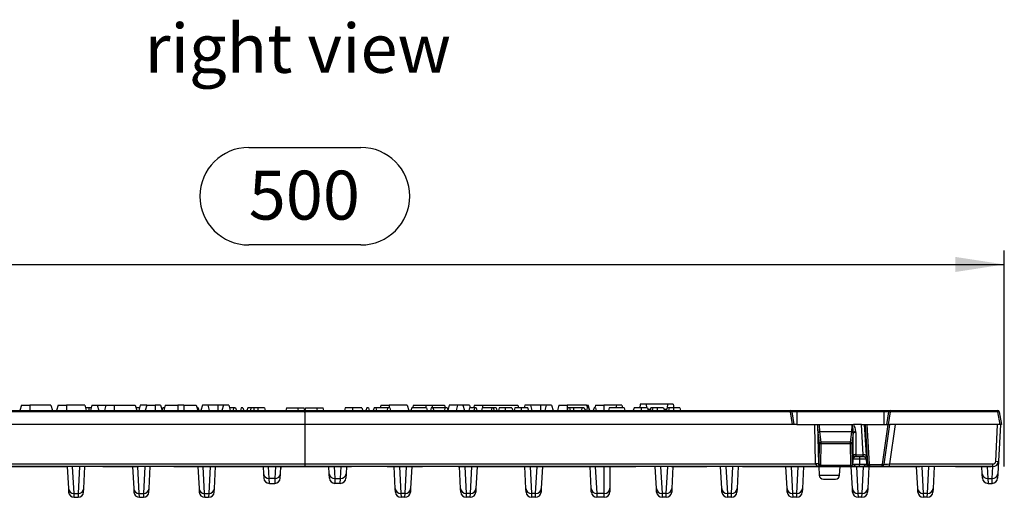
# Model space of a CAD drawing. Units: millimetres. Extents: x 35 to 2065, y 35 to 1450.
# Drawn here: x 439 to 791, y 698 to 868 of the extents above; entities that cross this region are included whole.
import ezdxf

# ---------------------------------------------------------------- set-up
doc = ezdxf.new("R2010")
doc.units = ezdxf.units.MM
doc.header["$LTSCALE"] = 5
doc.linetypes.add('CENTERX2', pattern=[20.32, 12.7, -2.54, 2.54, -2.54])
for name, color, linetype in [('HAURATON_CENTERLINE', 60, 'CENTERX2'), ('HAURATON_DIMENSIONING', 1, 'Continuous'), ('HAURATON_TEXT', 40, 'Continuous')]:
    doc.layers.add(name, color=color, linetype=linetype)
doc.layers.add('HAURATON_PRODUCT_CONTOUR', color=7, linetype='Continuous', lineweight=25)
doc.styles.add('SLDTEXTSTYLE2', font='ARIAL.TTF', dxfattribs={"width": 0.948})
doc.dimstyles.new('SLDDIMSTYLE0', dxfattribs={"dimtxt": 17.5, "dimasz": 17.5, "dimexe": 0, "dimexo": 0.0625, "dimgap": 4.375, "dimtad": 1, "dimdec": 0, "dimrnd": 1e-09, "dimzin": 12, "dimdsep": 46, "dimtxsty": 'SLDTEXTSTYLE2', "dimsah": 1, "dimcen": 0.09, "dimadec": 0, "dimazin": 3, "dimtfac": 1, "dimtdec": 0, "dimtofl": 0, "dimtmove": 0, "dimatfit": 3, "dimfxl": 1, "dimfrac": 2, "dimtolj": 1, "dimtzin": 12, "dimarcsym": 0})

# ---------------------------------------------------------------- blocks, each defined once
blk = doc.blocks.new('_D')
at = {"layer": 'HAURATON_DIMENSIONING'}
for p, q in [((520.47, 822.7), (560.58, 822.7)), ((290.53, 708.55), (290.53, 785.85)), ((560.58, 787.82), (520.47, 787.82)), ((790.53, 708.55), (790.53, 785.85)), ((290.53, 780.85), (790.53, 780.85))]:
    blk.add_line(p, q, dxfattribs=at)
for centre, start, end in [((520.47, 805.26), 90, 270), ((560.58, 805.26), 270, 90)]:
    blk.add_arc(centre, 17.44, start, end, dxfattribs=at)
for points in [[(290.53, 780.85), (308.03, 778.15), (308.03, 783.54)], [(790.53, 780.85), (773.03, 783.54), (773.03, 778.15)]]:
    blk.add_solid(points, dxfattribs=at)
at = {"layer": 'HAURATON_DIMENSIONING', "insert": (520.47, 814.39), "char_height": 17.5, "attachment_point": 1, "style": 'SLDTEXTSTYLE2'}
blk.add_mtext('500', dxfattribs=at)

msp = doc.modelspace()

# ---------------------------------------------------------------- linework, layer by layer
at = {"layer": 'HAURATON_CENTERLINE'}
for p, q in [((540.53, 728.55), (540.53, 708.55)), ((290.53, 708.55), (790.53, 708.55))]:
    msp.add_line(p, q, dxfattribs=at)
at = {"layer": 'HAURATON_PRODUCT_CONTOUR'}
for p, q in [((366.96, 728.55), (539.83, 728.55)), ((439.21, 730.55), (438.68, 728.55)), ((439.21, 730.55), (442.18, 730.55)), ((449.74, 730.55), (442.18, 730.55)), ((442.18, 730.55), (442.18, 728.55)), ((449.74, 730.55), (450.28, 728.55)), ((452.31, 730.55), (451.78, 728.55)), ((452.31, 730.55), (455.28, 730.55)), ((461.84, 730.55), (455.28, 730.55)), ((455.28, 730.55), (455.28, 728.55)), ((461.84, 730.55), (462.38, 728.55)), ((463.28, 729.55), (462.11, 729.55)), ((464.14, 729.55), (463.28, 729.55)), ((464.41, 730.55), (463.88, 728.55)), ((464.41, 730.55), (466.34, 730.55)), ((466.34, 730.55), (466.88, 728.55)), ((466.34, 730.55), (469.41, 730.55)), ((469.41, 730.55), (468.88, 728.55)), ((469.41, 730.55), (472.38, 730.55)), ((472.38, 730.55), (479.94, 730.55)), ((472.38, 730.55), (472.38, 728.55)), ((479.94, 730.55), (480.48, 728.55)), ((481.44, 729.55), (480.21, 729.55)), ((481.71, 730.55), (481.18, 728.55)), ((484.01, 730.55), (481.71, 730.55)), ((484.01, 730.55), (483.48, 728.55)), ((484.01, 730.55), (486.98, 730.55)), ((488.94, 730.55), (486.98, 730.55)), ((486.98, 730.55), (486.98, 728.55)), ((488.94, 730.55), (489.48, 728.55)), ((489.71, 729.55), (489.46, 728.61)), ((490.3, 729.55), (489.71, 729.55)), ((490.61, 730.55), (490.08, 728.55)), ((490.34, 729.55), (490.3, 729.55)), ((490.3, 729.55), (490.32, 729.47)), ((490.61, 730.55), (495.08, 730.55)), ((497.28, 730.55), (495.08, 730.55)), ((495.08, 730.55), (495.08, 728.55)), ((497.28, 730.55), (501.74, 730.55)), ((497.28, 730.55), (497.28, 728.55)), ((501.74, 730.55), (502.28, 728.55)), ((502.34, 729.55), (502.01, 729.55)), ((502.34, 729.55), (502.61, 728.55)), ((503.91, 730.55), (503.38, 728.55)), ((505.84, 730.55), (503.91, 730.55)), ((505.84, 730.55), (506.38, 728.55)), ((509.38, 730.55), (505.84, 730.55)), ((511.41, 730.55), (509.38, 730.55)), ((509.38, 730.55), (509.38, 728.55)), ((511.41, 730.55), (510.88, 728.55)), ((513.34, 730.55), (511.41, 730.55)), ((513.34, 730.55), (513.88, 728.55)), ((515.02, 729.55), (513.61, 729.55)), ((515.02, 729.55), (514.87, 728.55)), ((515.8, 729.55), (515.02, 729.55)), ((515.8, 729.55), (516.06, 728.55)), ((517.81, 729.55), (517.54, 728.55)), ((518.4, 729.55), (517.81, 729.55)), ((518.4, 729.55), (518.67, 728.55)), ((521.26, 729.55), (520.11, 729.55)), ((522.32, 729.55), (521.26, 729.55)), ((523.67, 729.55), (522.32, 729.55)), ((526.13, 729.55), (523.67, 729.55)), ((523.67, 729.55), (523.67, 728.55)), ((526.13, 729.55), (526.4, 728.55)), ((533.99, 729.55), (533.73, 728.55)), ((533.99, 729.55), (537.86, 729.55)), ((537.86, 729.55), (538.13, 728.55)), ((537.86, 729.55), (540.26, 729.55)), ((539.83, 728.55), (540.24, 728.13)), ((539.83, 728.55), (541.23, 728.55)), ((540.53, 728.55), (540.26, 729.55)), ((540.79, 729.55), (540.53, 728.55)), ((540.79, 729.55), (544.66, 729.55)), ((540.81, 728.13), (541.23, 728.55)), ((541.23, 728.55), (714.09, 728.55)), ((544.66, 729.55), (544.93, 728.55)), ((544.66, 729.55), (547.06, 729.55)), ((547.33, 728.55), (547.06, 729.55)), ((554.92, 729.55), (554.65, 728.55)), ((557.51, 729.55), (554.92, 729.55)), ((560.94, 729.55), (557.51, 729.55)), ((562.65, 729.55), (562.38, 728.55)), ((563.24, 729.55), (562.65, 729.55)), ((563.24, 729.55), (563.51, 728.55)), ((565.26, 729.55), (564.99, 728.55)), ((565.85, 729.55), (565.26, 729.55)), ((570.1, 729.55), (565.85, 729.55)), ((565.85, 729.55), (566.12, 728.55)), ((567.71, 730.55), (567.44, 729.55)), ((567.71, 730.55), (570.68, 730.55)), ((570.1, 729.55), (569.95, 728.55)), ((570.87, 729.55), (570.1, 729.55)), ((577.14, 730.55), (570.68, 730.55)), ((570.68, 730.55), (570.68, 729.55)), ((570.87, 729.55), (571.14, 728.55)), ((577.14, 730.55), (577.68, 728.55)), ((578.71, 729.55), (578.44, 728.55)), ((584.02, 729.55), (578.71, 729.55)), ((579.31, 730.55), (579.04, 729.55)), ((579.31, 730.55), (583.78, 730.55)), ((583.78, 730.55), (585.98, 730.55)), ((583.78, 730.55), (583.78, 729.55)), ((584.02, 729.55), (584.28, 728.55)), ((585.72, 729.55), (585.45, 728.55)), ((586.31, 729.55), (585.72, 729.55)), ((585.98, 730.55), (590.44, 730.55)), ((585.98, 730.55), (585.98, 729.55)), ((586.31, 729.55), (586.58, 728.55)), ((590.56, 729.55), (586.31, 729.55)), ((590.56, 729.55), (590.42, 728.55)), ((590.44, 730.55), (590.71, 729.55)), ((591.34, 729.55), (590.56, 729.55)), ((591.34, 729.55), (591.61, 728.55)), ((592.11, 730.55), (591.59, 728.61)), ((595.11, 730.55), (592.11, 730.55)), ((595.11, 730.55), (594.58, 728.55)), ((597.04, 730.55), (595.11, 730.55)), ((597.04, 730.55), (597.58, 728.55)), ((599.34, 730.55), (597.04, 730.55)), ((599.4, 729.55), (599.14, 728.55)), ((599.34, 730.55), (599.61, 729.55)), ((601.25, 729.55), (599.4, 729.55)), ((601.11, 730.55), (600.84, 729.55)), ((601.25, 729.55), (600.98, 728.55)), ((601.11, 730.55), (604.08, 730.55)), ((601.74, 729.55), (601.25, 729.55)), ((601.74, 729.55), (602.01, 728.55)), ((603.91, 729.55), (603.65, 728.55)), ((607.4, 729.55), (603.91, 729.55)), ((604.08, 730.55), (616.64, 730.55)), ((604.08, 730.55), (604.08, 729.55)), ((607.4, 729.55), (607.13, 728.55)), ((607.89, 729.55), (607.4, 729.55)), ((607.89, 729.55), (608.16, 728.55)), ((608.92, 729.55), (607.89, 729.55)), ((608.92, 729.55), (609.18, 728.55)), ((612.18, 729.55), (610, 729.55)), ((614.55, 729.55), (612.18, 729.55)), ((617.82, 729.55), (615.63, 729.55)), ((616.64, 730.55), (616.91, 729.55)), ((620.19, 729.55), (617.82, 729.55)), ((619.21, 730.55), (618.94, 729.55)), ((621.14, 730.55), (619.21, 730.55)), ((621.14, 730.55), (621.68, 728.55)), ((624.78, 730.55), (621.14, 730.55)), ((626.81, 730.55), (624.78, 730.55)), ((624.78, 730.55), (624.78, 728.55)), ((626.81, 730.55), (626.28, 728.55)), ((628.74, 730.55), (626.81, 730.55)), ((628.74, 730.55), (629.28, 728.55)), ((631.31, 730.55), (630.78, 728.55)), ((631.31, 730.55), (634.28, 730.55)), ((634.53, 729.55), (634.26, 728.55)), ((641.24, 730.55), (634.28, 730.55)), ((634.28, 730.55), (634.28, 728.61)), ((635.12, 729.55), (634.53, 729.55)), ((635.12, 729.55), (635.39, 728.55)), ((636.59, 729.55), (635.12, 729.55)), ((636.59, 729.55), (636.56, 728.55)), ((639.57, 729.55), (636.59, 729.55)), ((639.57, 729.55), (639.43, 728.55)), ((640.28, 729.55), (639.57, 729.55)), ((640.28, 729.55), (640.82, 728.55)), ((641.41, 729.55), (641.14, 728.55)), ((641.24, 730.55), (641.51, 729.55)), ((641.24, 730.55), (641.84, 730.55)), ((641.9, 729.55), (641.41, 729.55)), ((642.38, 728.55), (641.84, 730.55)), ((641.9, 729.55), (642.17, 728.55)), ((643.88, 729.55), (643.62, 728.55)), ((644.37, 729.55), (643.88, 729.55)), ((644.41, 730.55), (644.14, 729.55)), ((644.37, 729.55), (644.64, 728.55)), ((644.41, 730.55), (647.38, 730.55)), ((651.91, 730.55), (647.38, 730.55)), ((647.38, 730.55), (647.38, 728.55)), ((649.35, 729.55), (649.08, 728.55)), ((654.66, 729.55), (649.35, 729.55)), ((651.91, 730.55), (651.64, 729.55)), ((653.84, 730.55), (651.91, 730.55)), ((653.84, 730.55), (654.11, 729.55)), ((654.66, 729.55), (654.92, 728.55)), ((658.19, 729.55), (657.92, 728.55)), ((660.73, 729.55), (658.19, 729.55)), ((660.42, 730.85), (660.28, 729.55)), ((662.48, 730.85), (660.42, 730.85)), ((662.99, 729.55), (660.73, 729.55)), ((662.48, 730.85), (662.59, 729.55)), ((670.18, 730.85), (662.48, 730.85)), ((663.12, 729.05), (664.05, 729.05)), ((664.9, 729.55), (664.18, 729.55)), ((666.48, 729.55), (664.9, 729.55)), ((668.77, 729.55), (666.48, 729.55)), ((668.77, 729.55), (669.04, 728.55)), ((668.91, 729.05), (669.83, 729.05)), ((670.69, 729.55), (669.97, 729.55)), ((670.18, 730.85), (670.06, 729.55)), ((672.23, 730.85), (670.18, 730.85)), ((672.26, 729.55), (670.69, 729.55)), ((672.23, 730.85), (672.37, 729.55)), ((674.56, 729.55), (672.26, 729.55)), ((674.56, 729.55), (674.83, 728.55)), ((714.09, 728.55), (716.33, 728.55)), ((714.09, 728.13), (714.09, 728.55)), ((716.33, 728.55), (747.53, 728.55)), ((716.33, 728.13), (716.33, 728.55)), ((747.53, 728.55), (749.76, 728.55)), ((747.53, 728.13), (747.53, 728.55)), ((749.76, 728.55), (788.23, 728.55)), ((749.76, 728.55), (749.76, 728.13)), ((788.23, 728.13), (788.23, 728.55)), ((540.24, 728.13), (366.96, 728.13)), ((540.24, 728.13), (540.53, 727.85)), ((540.53, 727.85), (540.81, 728.13)), ((714.09, 728.13), (540.81, 728.13)), ((714.83, 723.55), (714.09, 728.13)), ((714.59, 728.13), (715.33, 723.55)), ((716.33, 728.13), (714.59, 728.13)), ((716.33, 728.13), (716.33, 723.55)), ((747.53, 728.13), (716.33, 728.13)), ((747.53, 723.55), (747.53, 728.13)), ((749.26, 728.13), (747.53, 728.13)), ((748.53, 723.55), (749.26, 728.13)), ((749.76, 728.13), (749.02, 723.55)), ((788.23, 728.13), (749.76, 728.13)), ((789.03, 723.55), (788.23, 728.13)), ((788.72, 728.13), (789.53, 723.55)), ((714.83, 723.55), (366.22, 723.55)), ((715.33, 723.55), (714.83, 723.55)), ((716.33, 723.55), (715.33, 723.55)), ((716.33, 723.55), (724.38, 723.55)), ((723.07, 709.56), (722.78, 723.55)), ((723.78, 723.55), (724.06, 709.52)), ((724, 720.67), (723.88, 723.55)), ((724.38, 723.55), (724.49, 720.93)), ((724.38, 723.55), (736.58, 723.55)), ((736.01, 720.93), (736.11, 723.34)), ((736.58, 723.54), (736.58, 723.55)), ((736.58, 723.55), (736.6, 723.55)), ((739.5, 723.55), (736.6, 723.55)), ((739.5, 723.55), (740.48, 723.55)), ((740.11, 712.79), (739.5, 723.55)), ((740.48, 723.55), (740.92, 723.55)), ((740.48, 723.55), (741.1, 712.62)), ((740.92, 723.55), (741.41, 723.55)), ((741.71, 709.46), (740.92, 723.55)), ((741.41, 723.55), (749.05, 723.55)), ((741.41, 723.55), (742.21, 709.37)), ((747.03, 709.35), (749.05, 723.55)), ((749.54, 723.55), (747.52, 709.4)), ((749.05, 723.55), (749.54, 723.55)), ((751.54, 723.55), (749.53, 709.48)), ((789.03, 723.55), (749.54, 723.55)), ((787.44, 710.42), (788.13, 723.55)), ((789.13, 723.55), (788.44, 710.44)), ((789.53, 723.55), (789.03, 723.55)), ((724.5, 716.93), (724, 720.67)), ((735.99, 720.93), (724.51, 720.93)), ((724.51, 720.93), (724.99, 717.31)), ((735.51, 717.31), (735.99, 720.93)), ((736.48, 720.53), (736, 716.93)), ((736.48, 712.56), (736.48, 720.53)), ((737.48, 720.77), (737.48, 712.79)), ((724.31, 709.52), (724.5, 716.93)), ((724.99, 716.72), (724.81, 709.31)), ((724.99, 717.31), (724.99, 716.72)), ((735.51, 717.31), (724.99, 717.31)), ((735.51, 716.72), (724.99, 716.72)), ((735.51, 716.72), (735.51, 717.31)), ((735.69, 709.09), (735.51, 716.72)), ((736, 716.93), (736.2, 709.09)), ((736.52, 711.53), (736.3, 709.44)), ((737.48, 712.79), (740.11, 712.79)), ((737.52, 712.25), (737.48, 712.05)), ((740.12, 712.05), (737.48, 712.05)), ((738.8, 712.05), (738.8, 711.16)), ((738.8, 711.16), (738.8, 709.55)), ((740.12, 712.05), (740.1, 712.16)), ((741.09, 711.39), (741.1, 711.35)), ((741.1, 711.35), (741.3, 709.46)), ((724.87, 708.55), (356.18, 708.55)), ((357.98, 709.48), (723.07, 709.48)), ((455.62, 708.55), (456.03, 700.66)), ((458.03, 698.9), (457.52, 708.55)), ((460.04, 708.55), (459.53, 698.9)), ((461.53, 700.66), (461.95, 708.55)), ((478.96, 708.55), (479.37, 700.66)), ((481.37, 698.9), (480.86, 708.55)), ((483.38, 708.55), (482.87, 698.9)), ((484.87, 700.66), (485.29, 708.55)), ((502.3, 708.55), (502.71, 700.66)), ((504.71, 698.9), (504.2, 708.55)), ((506.72, 708.55), (506.21, 698.9)), ((508.21, 700.66), (508.63, 708.55)), ((525.64, 708.55), (525.77, 706)), ((527.77, 704.24), (527.54, 708.55)), ((530.06, 708.55), (529.83, 704.24)), ((531.83, 706), (531.97, 708.55)), ((549.22, 706), (549.09, 708.55)), ((550.99, 708.55), (551.22, 704.24)), ((553.28, 704.24), (553.51, 708.55)), ((555.41, 708.55), (555.28, 706)), ((572.84, 700.66), (572.43, 708.55)), ((574.33, 708.55), (574.84, 698.9)), ((576.34, 698.9), (576.85, 708.55)), ((578.75, 708.55), (578.34, 700.66)), ((596.18, 700.66), (595.77, 708.55)), ((597.67, 708.55), (598.18, 698.9)), ((599.68, 698.9), (600.19, 708.55)), ((602.09, 708.55), (601.68, 700.66)), ((619.52, 700.66), (619.11, 708.55)), ((621.01, 708.55), (621.52, 698.9)), ((623.02, 698.9), (623.53, 708.55)), ((625.43, 708.55), (625.02, 700.66)), ((642.86, 700.66), (642.45, 708.55)), ((644.35, 708.55), (644.86, 698.9)), ((647.56, 698.9), (647.56, 708.55)), ((649.56, 708.55), (649.56, 700.76)), ((666.2, 700.66), (665.79, 708.55)), ((667.69, 708.55), (668.2, 698.9)), ((669.7, 698.9), (670.21, 708.55)), ((672.11, 708.55), (671.7, 700.66)), ((689.54, 700.66), (689.13, 708.55)), ((691.03, 708.55), (691.54, 698.9)), ((693.04, 698.9), (693.55, 708.55)), ((695.45, 708.55), (695.04, 700.66)), ((712.88, 700.66), (712.47, 708.55)), ((714.37, 708.55), (714.88, 698.9)), ((716.38, 698.9), (716.89, 708.55)), ((718.79, 708.55), (718.38, 700.66)), ((724.06, 709.52), (724.31, 709.52)), ((724.24, 708.55), (724.38, 705.48)), ((724.86, 709.09), (735.69, 709.09)), ((725.26, 708.55), (724.87, 708.55)), ((735.31, 708.55), (725.26, 708.55)), ((731.68, 705.48), (731.82, 708.55)), ((735.89, 708.55), (735.31, 708.55)), ((736.22, 700.66), (735.81, 708.55)), ((738.79, 708.55), (735.89, 708.55)), ((737.71, 708.55), (738.22, 698.9)), ((738.8, 709.55), (738.79, 709.44)), ((738.79, 708.55), (738.79, 709.44)), ((738.79, 709.44), (738.81, 709.44)), ((738.81, 708.55), (738.79, 708.55)), ((738.81, 709.44), (738.8, 709.55)), ((738.81, 708.55), (738.81, 709.44)), ((741.71, 708.55), (738.81, 708.55)), ((739.72, 698.9), (740.23, 708.55)), ((741.3, 709.44), (741.3, 709.46)), ((741.3, 709.46), (741.71, 709.46)), ((742.29, 708.55), (741.71, 708.55)), ((742.13, 708.55), (741.72, 700.66)), ((742.22, 709.29), (747.02, 709.29)), ((742.65, 708.55), (742.29, 708.55)), ((746.53, 708.55), (742.65, 708.55)), ((749.53, 708.55), (746.53, 708.55)), ((749.53, 708.55), (749.53, 709.48)), ((749.53, 709.48), (786.44, 709.48)), ((786.44, 708.55), (749.53, 708.55)), ((759.56, 700.66), (759.15, 708.55)), ((761.05, 708.55), (761.56, 698.9)), ((763.06, 698.9), (763.57, 708.55)), ((765.47, 708.55), (765.06, 700.66)), ((782.62, 706), (782.49, 708.55)), ((784.39, 708.55), (784.62, 704.24)), ((786.21, 704.24), (786.43, 708.55)), ((786.44, 708.55), (786.44, 709.48)), ((788.44, 710.44), (788.21, 706)), ((525.77, 706), (525.85, 704.44)), ((529.83, 704.24), (527.77, 704.24)), ((527.85, 702.55), (527.77, 704.24)), ((529.83, 704.24), (529.75, 702.55)), ((531.75, 704.44), (531.83, 706)), ((549.3, 704.44), (549.22, 706)), ((551.22, 704.24), (553.28, 704.24)), ((551.22, 704.24), (551.3, 702.55)), ((553.2, 702.55), (553.28, 704.24)), ((555.28, 706), (555.2, 704.44)), ((724.38, 705.48), (731.68, 705.48)), ((725.87, 704.05), (730.18, 704.05)), ((782.7, 704.44), (782.62, 706)), ((784.62, 704.24), (786.21, 704.24)), ((784.62, 704.24), (784.7, 702.55)), ((786.13, 702.55), (786.21, 704.24)), ((788.21, 706), (788.12, 704.44)), ((456.03, 700.66), (456.1, 699.44)), ((461.47, 699.44), (461.53, 700.66)), ((479.37, 700.66), (479.44, 699.44)), ((484.81, 699.44), (484.87, 700.66)), ((502.71, 700.66), (502.78, 699.44)), ((508.15, 699.44), (508.21, 700.66)), ((527.85, 702.55), (529.75, 702.55)), ((553.2, 702.55), (551.3, 702.55)), ((572.9, 699.44), (572.84, 700.66)), ((578.34, 700.66), (578.28, 699.44)), ((596.24, 699.44), (596.18, 700.66)), ((601.68, 700.66), (601.62, 699.44)), ((619.58, 699.44), (619.52, 700.66)), ((625.02, 700.66), (624.96, 699.44)), ((642.92, 699.44), (642.86, 700.66)), ((649.56, 700.76), (649.56, 699.55)), ((666.26, 699.44), (666.2, 700.66)), ((671.7, 700.66), (671.64, 699.44)), ((689.6, 699.44), (689.54, 700.66)), ((695.04, 700.66), (694.98, 699.44)), ((712.94, 699.44), (712.88, 700.66)), ((718.38, 700.66), (718.32, 699.44)), ((736.28, 699.44), (736.22, 700.66)), ((741.72, 700.66), (741.66, 699.44)), ((759.62, 699.44), (759.56, 700.66)), ((765.06, 700.66), (765, 699.44)), ((784.7, 702.55), (786.13, 702.55)), ((458.03, 698.9), (459.53, 698.9)), ((458.09, 697.55), (458.03, 698.9)), ((458.09, 697.55), (459.47, 697.55)), ((459.53, 698.9), (459.47, 697.55)), ((481.37, 698.9), (482.87, 698.9)), ((481.43, 697.55), (481.37, 698.9)), ((481.43, 697.55), (482.81, 697.55)), ((482.87, 698.9), (482.81, 697.55)), ((504.71, 698.9), (506.21, 698.9)), ((504.77, 697.55), (504.71, 698.9)), ((504.77, 697.55), (506.15, 697.55)), ((506.21, 698.9), (506.15, 697.55)), ((576.34, 698.9), (574.84, 698.9)), ((574.84, 698.9), (574.9, 697.55)), ((576.28, 697.55), (574.9, 697.55)), ((576.28, 697.55), (576.34, 698.9)), ((599.68, 698.9), (598.18, 698.9)), ((598.18, 698.9), (598.24, 697.55)), ((599.62, 697.55), (598.24, 697.55)), ((599.62, 697.55), (599.68, 698.9)), ((623.02, 698.9), (621.52, 698.9)), ((621.52, 698.9), (621.58, 697.55)), ((622.96, 697.55), (621.58, 697.55)), ((622.96, 697.55), (623.02, 698.9)), ((647.56, 698.9), (644.86, 698.9)), ((644.86, 698.9), (644.92, 697.55)), ((647.56, 697.55), (644.92, 697.55)), ((647.56, 697.55), (647.56, 698.9)), ((669.7, 698.9), (668.2, 698.9)), ((668.2, 698.9), (668.26, 697.55)), ((669.64, 697.55), (668.26, 697.55)), ((669.64, 697.55), (669.7, 698.9)), ((693.04, 698.9), (691.54, 698.9)), ((691.54, 698.9), (691.6, 697.55)), ((692.98, 697.55), (691.6, 697.55)), ((692.98, 697.55), (693.04, 698.9)), ((716.38, 698.9), (714.88, 698.9)), ((714.88, 698.9), (714.94, 697.55)), ((716.32, 697.55), (714.94, 697.55)), ((716.32, 697.55), (716.38, 698.9)), ((739.72, 698.9), (738.22, 698.9)), ((738.22, 698.9), (738.28, 697.55)), ((739.66, 697.55), (738.28, 697.55)), ((739.66, 697.55), (739.72, 698.9)), ((763.06, 698.9), (761.56, 698.9)), ((761.56, 698.9), (761.62, 697.55)), ((763, 697.55), (761.62, 697.55)), ((763, 697.55), (763.06, 698.9))]:
    msp.add_line(p, q, dxfattribs=at)
at = {"layer": 'HAURATON_PRODUCT_CONTOUR', "flags": 128}
for points in [[(463.28, 729.55), (463.28, 729.25), (463.28, 728.95), (463.28, 728.55)], [(520.11, 729.55), (520.03, 729.25), (519.95, 728.95), (519.84, 728.55)], [(521.26, 729.55), (521.21, 729.25), (521.16, 728.95), (521.09, 728.55)], [(522.32, 729.55), (522.3, 729.25), (522.28, 728.95), (522.25, 728.55)], [(557.51, 729.55), (557.51, 729.25), (557.51, 728.95), (557.51, 728.55)], [(560.94, 729.55), (561.03, 729.25), (561.11, 728.95), (561.21, 728.55)], [(610, 729.55), (609.84, 729.05), (609.69, 728.55)], [(612.18, 729.55), (612.18, 729.25), (612.18, 728.95), (612.18, 728.55)], [(614.55, 729.55), (614.63, 729.25), (614.71, 728.95), (614.82, 728.55)], [(615.63, 729.55), (615.48, 729.05), (615.33, 728.55)], [(617.82, 729.55), (617.82, 729.25), (617.82, 728.95), (617.82, 728.55)], [(620.19, 729.55), (620.27, 729.25), (620.35, 728.95), (620.46, 728.55)], [(660.73, 729.55), (660.73, 729.25), (660.73, 728.95), (660.73, 728.55)], [(662.99, 729.55), (663.07, 729.25), (663.15, 728.95), (663.26, 728.55)], [(664.18, 729.55), (664.1, 729.25), (664.02, 728.95), (663.91, 728.55)], [(664.9, 729.55), (664.8, 729.05), (664.69, 728.55)], [(666.48, 729.55), (666.48, 729.25), (666.48, 728.95), (666.48, 728.55)], [(669.97, 729.55), (669.89, 729.25), (669.8, 728.95), (669.7, 728.55)], [(670.69, 729.55), (670.58, 729.05), (670.47, 728.55)], [(672.26, 729.55), (672.26, 729.25), (672.26, 728.95), (672.26, 728.55)], [(736.48, 720.72), (736.49, 720.71), (736.49, 720.71), (736.49, 720.71)]]:
    msp.add_lwpolyline(points, dxfattribs=at)
at = {"layer": 'HAURATON_PRODUCT_CONTOUR'}
for centre, radius, start, end in [((714.09, 728.05), 0.5, 9.15, 90), ((749.76, 728.05), 0.5, 90, 170.85), ((788.23, 728.05), 0.5, 9.9818, 90), ((714.33, 727.39), 0.776, 70.5929, 107.7094), ((749.52, 727.39), 0.776, 72.2906, 109.4071), ((788.47, 727.4), 0.775, 71.45, 108.5136), ((736.55, 722.97), 0.571, 87.6674, 140.4478), ((737.27, 719.42), 1.37, 81.1778, 125.0586), ((737.47, 719.25), 1.77, 90.2873, 123.6587), ((724.97, 716.81), 0.491, 87.6068, 166.1589), ((724.92, 717.23), 0.517, 215.1945, 278.3389), ((735.53, 716.81), 0.491, 13.8411, 92.3932), ((735.58, 717.23), 0.517, 261.6611, 324.8055), ((737.27, 711.44), 1.37, 81.1778, 125.0586), ((737.48, 711.05), 1, 90, 174), ((737.45, 711.3), 0.952, 85.6099, 166.4877), ((740.13, 711.18), 0.981, 12.2115, 91.9612), ((740.38, 711.39), 1.42, 59.4653, 100.8461), ((740.12, 711.05), 1, 6, 90), ((533.93, 707.76), 2, 156.979, 177), ((547.12, 707.76), 2, 3, 23.021), ((723.36, 704.93), 4.64, 81.3891, 93.6937), ((723.57, 704.87), 4.63, 83.8532, 96.1468), ((724.74, 709.82), 0.517, 215.1945, 278.3389), ((724.63, 709.48), 0.444, 240.0402, 299.9598), ((735.31, 709.55), 1, 270, 310.9758), ((739.4, 712.13), 4.79, 219.3071, 224.1297), ((735.92, 710.06), 1.52, 268.7956, 334.0913), ((735.31, 709.55), 1, 310.9758, 332.8652), ((735.31, 709.55), 1, 332.8652, 354), ((741.67, 710.05), 1.5, 205.4683, 271.6448), ((742.29, 709.55), 1, 186, 270), ((742.08, 710.07), 0.71, 239.4653, 280.8461), ((741.98, 709.93), 0.686, 249.5494, 290.4506), ((746.53, 709.55), 1, 270, 345), ((746.53, 709.42), 0.5, 345, 351.9), ((747.26, 709.79), 0.56, 244.463, 295.537), ((747.21, 709.89), 0.572, 250.9462, 302.6383), ((746.53, 709.55), 1, 345, 351.9), ((786.44, 710.55), 2, 270, 357), ((786.44, 710.48), 1, 270, 357), ((787.87, 714.18), 3.78, 263.4023, 278.5965), ((527.69, 706.16), 1.93, 184.8971, 272.3232), ((527.85, 704.55), 2, 183, 270), ((529.75, 704.55), 2, 270, 357), ((529.91, 706.16), 1.93, 267.6768, 355.1029), ((551.14, 706.16), 1.93, 184.8971, 272.3232), ((551.3, 704.55), 2, 183, 270), ((553.2, 704.55), 2, 270, 357), ((553.36, 706.16), 1.93, 267.6768, 355.1029), ((725.87, 705.55), 1.5, 182.6124, 270), ((730.18, 705.55), 1.5, 270, 357.3876), ((784.54, 706.16), 1.93, 185.0053, 272.215), ((784.7, 704.55), 2, 183, 270), ((786.13, 704.55), 2, 270, 357), ((786.29, 706.16), 1.93, 267.6768, 355.1029), ((457.95, 700.82), 1.93, 184.8971, 272.3232), ((459.61, 700.82), 1.93, 267.6768, 355.1029), ((481.29, 700.82), 1.93, 184.8971, 272.3232), ((482.95, 700.83), 1.93, 267.785, 354.9947), ((504.63, 700.83), 1.93, 185.0053, 272.215), ((506.29, 700.82), 1.93, 267.6768, 355.1029), ((574.76, 700.82), 1.93, 184.8971, 272.3232), ((576.42, 700.83), 1.93, 267.785, 354.9947), ((598.1, 700.83), 1.93, 185.0053, 272.215), ((599.76, 700.82), 1.93, 267.6768, 355.1029), ((621.44, 700.82), 1.93, 184.8971, 272.3232), ((623.1, 700.82), 1.93, 267.6768, 355.1029), ((644.78, 700.82), 1.93, 184.8971, 272.3232), ((647.63, 700.83), 1.93, 268.0105, 357.9844), ((668.12, 700.82), 1.93, 184.8971, 272.3232), ((669.78, 700.82), 1.93, 267.6768, 355.1029), ((691.46, 700.82), 1.93, 184.8971, 272.3232), ((693.12, 700.82), 1.93, 267.6768, 355.1029), ((714.8, 700.82), 1.93, 184.8971, 272.3232), ((716.46, 700.83), 1.93, 267.785, 354.9947), ((738.14, 700.82), 1.93, 184.8971, 272.3232), ((739.8, 700.83), 1.93, 267.785, 354.9947), ((761.48, 700.82), 1.93, 184.8971, 272.3232), ((763.14, 700.83), 1.93, 267.785, 354.9947), ((458.09, 699.55), 2, 183, 270), ((459.47, 699.55), 2, 270, 357), ((481.43, 699.55), 2, 183, 270), ((482.81, 699.55), 2, 270, 357), ((504.77, 699.55), 2, 183, 270), ((506.15, 699.55), 2, 270, 357), ((574.9, 699.55), 2, 183, 270), ((576.28, 699.55), 2, 270, 357), ((598.24, 699.55), 2, 183, 270), ((599.62, 699.55), 2, 270, 357), ((621.58, 699.55), 2, 183, 270), ((622.96, 699.55), 2, 270, 357), ((644.92, 699.55), 2, 183, 270), ((647.56, 699.55), 2, 270, 0), ((668.26, 699.55), 2, 183, 270), ((669.64, 699.55), 2, 270, 357), ((691.6, 699.55), 2, 183, 270), ((692.98, 699.55), 2, 270, 357), ((714.94, 699.55), 2, 183, 270), ((716.32, 699.55), 2, 270, 357), ((738.28, 699.55), 2, 183, 270), ((739.66, 699.55), 2, 270, 357), ((761.62, 699.55), 2, 183, 270), ((763, 699.55), 2, 270, 357)]:
    msp.add_arc(centre, radius, start, end, dxfattribs=at)
for centre, major_axis, ratio, start_param, end_param in [((735.97, 719.88), (0.15, 3.46), 0.144492, 4.963034, 6.301669), ((735.97, 720.14), (0.17, 3.61), 0.415369, 4.976911, 5.969467), ((724.5, 720.68), (0.498, 0.044), 0.482196, 1.542926, 3.017848), ((724.57, 720.11), (-0.096, 0.813), 0.610346, 6.210998, 6.256154), ((735.93, 720.11), (0.096, 0.813), 0.610346, 0.027032, 0.072188), ((736, 720.68), (0.498, -0.044), 0.482196, 0.32494, 1.598667), ((735.97, 720.42), (0.154, 0.936), 0.526294, 4.91711, 5.118306), ((735.97, 720.68), (0.41, 1.62), 0.898715, 4.986101, 5.134654), ((736.69, 713.07), (0.05, 2), 0.101447, 1.835384, 2.458061), ((738.98, 711.05), (2.5, -0.1), 0.04142, 1.64643, 3.138976), ((737.69, 713.05), (0.057, 1), 0.202421, 1.84408, 2.498579), ((738.61, 711.05), (2.5, 0.1), 0.04142, 0.002617, 1.495163), ((739.83, 713.05), (-0.186, 0.999), 0.22966, 3.57872, 4.407817), ((740.82, 713.13), (-0.18, 2), 0.117674, 3.639079, 4.440076), ((725.08, 709.62), (1.8, 0.91), 0.991296, 2.694828, 2.737584), ((724.87, 709.55), (1.81, 0), 0.553332, 3.211406, 4.712389), ((725.08, 709.55), (0.95, 0.367), 0.979432, 2.792626, 2.835382), ((724.87, 709.55), (0, 1), 0.812349, 1.640609, 3.141593), ((725.31, 709.55), (0.721, 0.711), 0.974468, 2.37704, 2.821222), ((725.26, 709.55), (0, 1), 0.949252, 2.042035, 3.141593), ((725.31, 709.32), (0.386, 0.34), 0.949477, 2.419878, 2.864059), ((725.26, 709.55), (0, 1), 0.451809, 2.042035, 3.141593), ((738.83, 709.55), (2.52, 0.11), 0.040702, 3.135593, 4.054909), ((738.83, 709.55), (2.52, 0.11), 0.040702, 4.054909, 4.695463), ((738.77, 709.55), (2.52, -0.11), 0.040702, 4.729315, 5.369869), ((738.77, 709.55), (2.52, -0.11), 0.040702, 5.369869, 6.289185), ((742.71, 709.55), (0.716, 0.709), 0.984236, 2.440256, 2.614789), ((742.65, 709.55), (0, 1), 0.940724, 1.832596, 2.973347), ((742.71, 709.42), (0.4, 0.316), 0.968092, 2.544077, 2.71861), ((742.65, 709.55), (0, 1), 0.444204, 1.832596, 3.141593), ((742.65, 709.55), (0, 1), 0.940724, 2.973347, 3.141593), ((746.53, 709.55), (0, 1), 0.5, 3.141593, 4.45059), ((749.56, 709.55), (2.04, 0.14), 0.033025, 3.134534, 4.695502)]:
    msp.add_ellipse(centre, major_axis=major_axis, ratio=ratio, start_param=start_param, end_param=end_param, dxfattribs=at)

# ---------------------------------------------------------------- texts
at = {"layer": 'HAURATON_TEXT', "insert": (538.03, 866.9), "char_height": 17.5, "attachment_point": 2, "style": 'SLDTEXTSTYLE2'}
msp.add_mtext('right view', dxfattribs=at)

# ---------------------------------------------------------------- dimensions: what is measured, and where the dimension line sits
at = {"layer": 'HAURATON_DIMENSIONING'}
dim = msp.add_linear_dim(base=(790.53, 780.85), p1=(290.53, 708.55), p2=(790.53, 708.55), dimstyle='SLDDIMSTYLE0', dxfattribs=at)
dim.commit()
dim.dimension.update_dxf_attribs({"geometry": '_D', "text_midpoint": (540.53, 780.85), "dimtype": 160})

doc.saveas('drawing.dxf')
